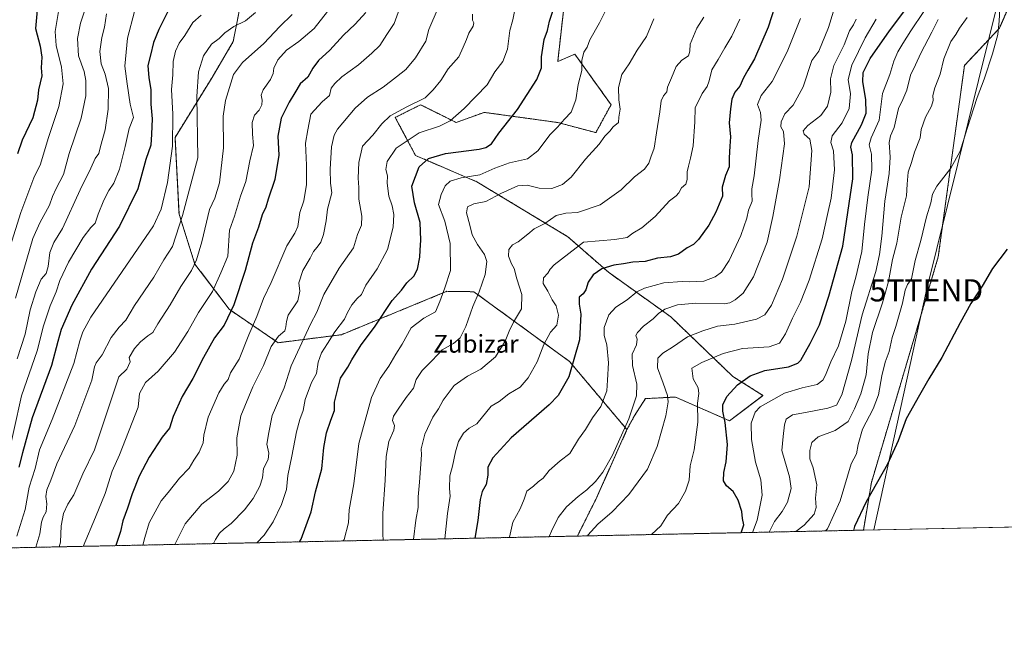
# Model space of a CAD drawing. Units: metres. Extents: x 641323 to 644778, y 4741449 to 4743833.
# Drawn here: x 643188 to 643631, y 4741449 to 4741725 of the extents above; entities that cross this region are included whole.
import ezdxf
from ezdxf.enums import TextEntityAlignment as Align

# ---------------------------------------------------------------- set-up
doc = ezdxf.new("R2010")
doc.units = ezdxf.units.M
doc.header["$MEASUREMENT"] = 0
doc.linetypes.add('TRAZOS', pattern=[0.75, 0.5, -0.25])
doc.layers.get('0').update_dxf_attribs({"lineweight": 5})
for name, color, linetype, lineweight in [('Arbolado forestal', 92, 'TRAZOS', 0), ('Arbolado forestal CxS', 92, 'Continuous', 0), ('Comarca CxS', 133, 'Continuous', 0), ('Comunidad Autónoma CxS', 142, 'Continuous', 0), ('Cultivos herbáceos CxS', 92, 'Continuous', 0), ('Curva de nivel maestra', 36, 'Continuous', 30), ('Curva de nivel normal', 36, 'Continuous', 0), ('Municipio CxS', 142, 'Continuous', 0), ('Provincia CxS', 1, 'Continuous', 0), ('Tendido', 6, 'Continuous', 0), ('Texto cartográfico', 19, 'Continuous', 0), ('Torre de tendido puntual', 7, 'Continuous', 0)]:
    doc.layers.add(name, color=color, linetype=linetype, lineweight=lineweight)
doc.styles.add('Arial', font='txt', dxfattribs={"height": 0.2})

# ---------------------------------------------------------------- blocks, each defined once
blk = doc.blocks.new('*U171')
at = {"layer": 'Curva de nivel normal', "color": 36, "linetype": 'Continuous', "lineweight": 0}
blk.add_polyline3d([(643204.96, 4741728.44, 770), (643203.51, 4741719.44, 770), (643204, 4741713.11, 770), (643206.36, 4741703.44, 770), (643207.2, 4741695.8, 770), (643205.22, 4741685.62, 770), (643200.43, 4741671.15, 770), (643196.85, 4741659.62, 770), (643193.97, 4741653.51, 770), (643188.09, 4741637.76, 770), (643183.18, 4741622.45, 770)], dxfattribs=at)
blk = doc.blocks.new('*U179')
at = {"layer": 'Curva de nivel normal', "color": 36, "linetype": 'Continuous', "lineweight": 0}
blk.add_polyline3d([(643564.58, 4741725.11, 660), (643563.37, 4741722.44, 660), (643561.62, 4741719.77, 660), (643559.2, 4741713.52, 660), (643554.58, 4741704.08, 660), (643553.08, 4741698.17, 660), (643553.12, 4741692.17, 660), (643551.64, 4741685.84, 660), (643548.68, 4741681.55, 660), (643542.87, 4741677.02, 660), (643540.68, 4741674.61, 660), (643541.22, 4741673.21, 660), (643543.67, 4741670.91, 660), (643544.68, 4741665.85, 660), (643543.42, 4741649.44, 660), (643537.9, 4741627.11, 660), (643531.36, 4741607.77, 660), (643526.45, 4741595.96, 660), (643523.38, 4741591.69, 660), (643519.66, 4741589.7, 660), (643509.91, 4741587.51, 660), (643502.14, 4741586.48, 660), (643495.48, 4741584.42, 660), (643488.54, 4741581.75, 660), (643481.86, 4741577.11, 660), (643477.5, 4741574.44, 660), (643475.2, 4741572.11, 660), (643475.03, 4741567.77, 660), (643477.66, 4741560.82, 660), (643479.6, 4741555.34, 660), (643479.92, 4741552.37, 660), (643478.78, 4741546.07, 660), (643474.92, 4741532.2, 660), (643470.48, 4741522.08, 660), (643462.13, 4741510.64, 660), (643454.54, 4741502.76, 660), (643448.13, 4741497.31, 660), (643443.66, 4741492.23, 660), (643443.49, 4741491.96, 660)], dxfattribs=at)
blk = doc.blocks.new('*U208')
at = {"layer": 'Curva de nivel normal', "color": 36, "linetype": 'Continuous', "lineweight": 0}
blk.add_polyline3d([(643216.67, 4741728.63, 765), (643214.98, 4741723.3, 765), (643213.56, 4741716.32, 765), (643214.11, 4741708.44, 765), (643216.52, 4741701.44, 765), (643217.3, 4741697.44, 765), (643217.27, 4741690.44, 765), (643215.18, 4741680.44, 765), (643209.89, 4741664.49, 765), (643207.35, 4741654.94, 765), (643203.94, 4741648.72, 765), (643202.25, 4741644.97, 765), (643201.01, 4741641.17, 765), (643196.56, 4741633.11, 765), (643193.49, 4741626.06, 765), (643185.67, 4741599.2, 765)], dxfattribs=at)
blk = doc.blocks.new('*U297')
at = {"layer": 'Curva de nivel maestra', "color": 36, "linetype": 'Continuous', "lineweight": 30}
blk.add_polyline3d([(643254.37, 4741728.44, 750), (643250.27, 4741720.44, 750), (643247.83, 4741714.44, 750), (643246.49, 4741708.77, 750), (643245.36, 4741704.11, 750), (643245.69, 4741698.64, 750), (643246.58, 4741693.26, 750), (643246.66, 4741686.64, 750), (643247.32, 4741680.11, 750), (643246.91, 4741673.11, 750), (643246.72, 4741668.23, 750), (643244.42, 4741661.66, 750), (643240.77, 4741648.53, 750), (643232.46, 4741631.66, 750), (643219.84, 4741612.29, 750), (643210.99, 4741595.99, 750), (643206.28, 4741585.11, 750), (643204.66, 4741579.66, 750), (643201.84, 4741568.84, 750), (643193.14, 4741545.18, 750), (643188.84, 4741529.35, 750), (643187.15, 4741523, 750)], dxfattribs=at)
blk = doc.blocks.new('*U299')
at = {"layer": 'Curva de nivel maestra', "color": 36, "linetype": 'Continuous', "lineweight": 30}
blk.add_polyline3d([(643529.09, 4741734.65, 675), (643524.98, 4741721.44, 675), (643518.8, 4741707.1, 675), (643515.69, 4741702.08, 675), (643513.78, 4741698.52, 675), (643512.15, 4741694.79, 675), (643509.89, 4741692.17, 675), (643508.5, 4741688.94, 675), (643507.94, 4741684.53, 675), (643507.29, 4741678.32, 675), (643508, 4741671.92, 675), (643507.59, 4741667.71, 675), (643507.38, 4741662.47, 675), (643507.36, 4741658.48, 675), (643505.68, 4741654.55, 675), (643504.19, 4741649.24, 675), (643504.37, 4741645.15, 675), (643501.41, 4741637.94, 675), (643498.14, 4741632.11, 675), (643493.49, 4741625.6, 675), (643491.34, 4741623.42, 675), (643488.48, 4741621.94, 675), (643484.58, 4741618.99, 675), (643480.94, 4741617.82, 675), (643475.04, 4741617.19, 675), (643469.5, 4741615.76, 675), (643463.99, 4741615.42, 675), (643459.66, 4741614.68, 675), (643455.31, 4741614.13, 675), (643449.99, 4741612.47, 675), (643445.98, 4741609.73, 675), (643443.79, 4741606.34, 675), (643442.73, 4741602.89, 675), (643441.47, 4741601.2, 675), (643439.79, 4741599.7, 675), (643439.69, 4741596.55, 675), (643440.46, 4741591.92, 675), (643439.88, 4741580.32, 675), (643435.09, 4741563.67, 675), (643430.19, 4741555.26, 675), (643426.2, 4741551.03, 675), (643409.13, 4741536.11, 675), (643400.82, 4741527.18, 675), (643398.55, 4741522.92, 675), (643398.52, 4741519.3, 675), (643397.76, 4741515.08, 675), (643395.96, 4741511.9, 675), (643395.03, 4741508.35, 675), (643394.06, 4741498.84, 675), (643392.7, 4741490.9, 675)], dxfattribs=at)
blk = doc.blocks.new('*U300')
at = {"layer": 'Curva de nivel maestra', "color": 36, "linetype": 'Continuous', "lineweight": 30}
blk.add_polyline3d([(643343.54, 4741728.11, 725), (643338.8, 4741722.77, 725), (643333.47, 4741717.77, 725), (643327.36, 4741711.07, 725), (643322.25, 4741706.4, 725), (643319.71, 4741702.88, 725), (643317.49, 4741698.89, 725), (643313.95, 4741695.93, 725), (643311.58, 4741691.75, 725), (643309.01, 4741687.6, 725), (643305.47, 4741680.39, 725), (643303.92, 4741672.25, 725), (643304.36, 4741663.72, 725), (643302.55, 4741652.77, 725), (643299.5, 4741643.77, 725), (643298.42, 4741640.26, 725), (643296.79, 4741636.84, 725), (643295.25, 4741631.16, 725), (643292.44, 4741624, 725), (643289.2, 4741611.63, 725), (643284.09, 4741596.13, 725), (643279.68, 4741587.07, 725), (643275.42, 4741581.31, 725), (643270.37, 4741572.41, 725), (643265.62, 4741562.96, 725), (643260.79, 4741554.9, 725), (643256.76, 4741545.84, 725), (643255.1, 4741540.5, 725), (643251.71, 4741536.52, 725), (643245.96, 4741527.52, 725), (643241.38, 4741518.82, 725), (643238.2, 4741510.98, 725), (643236.15, 4741504.49, 725), (643234.04, 4741498.72, 725), (643232.95, 4741493.87, 725), (643230.87, 4741487.54, 725)], dxfattribs=at)
blk = doc.blocks.new('*U307')
at = {"layer": 'Curva de nivel maestra', "color": 36, "linetype": 'Continuous', "lineweight": 30}
blk.add_polyline3d([(643195.38, 4741729.08, 775), (643194.7, 4741720.81, 775), (643196.82, 4741712.89, 775), (643197.48, 4741707.9, 775), (643197.24, 4741703.07, 775), (643197.52, 4741699.44, 775), (643196.08, 4741693.09, 775), (643195.5, 4741688.56, 775), (643193.42, 4741680.56, 775), (643188.71, 4741670.4, 775), (643186.55, 4741664.26, 775)], dxfattribs=at)
blk = doc.blocks.new('*U309')
at = {"layer": 'Curva de nivel maestra', "color": 36, "linetype": 'Continuous', "lineweight": 30}
blk.add_polyline3d([(643512.81, 4741493.4, 650), (643513.9, 4741497, 650), (643513.41, 4741499.86, 650), (643513.05, 4741502.9, 650), (643511.33, 4741508.05, 650), (643509.18, 4741512.02, 650), (643506.16, 4741514.46, 650), (643504.76, 4741516.78, 650), (643504.93, 4741520.52, 650), (643506.03, 4741525.41, 650), (643506.6, 4741533.18, 650), (643505.59, 4741543.11, 650), (643504.48, 4741548.2, 650), (643504.45, 4741551.13, 650), (643506.27, 4741554.86, 650), (643511.05, 4741560.11, 650), (643516.88, 4741564.14, 650), (643523.37, 4741566.54, 650), (643534.03, 4741568.27, 650), (643538.27, 4741569.81, 650), (643539.66, 4741571.25, 650), (643543.79, 4741578.71, 650), (643548.14, 4741587.19, 650), (643552.27, 4741600.01, 650), (643558.63, 4741622.71, 650), (643563.06, 4741652.94, 650), (643563.01, 4741663.83, 650), (643562.24, 4741667.24, 650), (643562.58, 4741669.37, 650), (643567, 4741677.44, 650), (643569.14, 4741682.7, 650), (643568.96, 4741688.77, 650), (643567.65, 4741696.8, 650), (643567.78, 4741700.96, 650), (643570.96, 4741707.34, 650), (643579.68, 4741719.71, 650), (643588.32, 4741731.36, 650)], dxfattribs=at)
blk = doc.blocks.new('*U314')
at = {"layer": 'Curva de nivel maestra', "color": 36, "linetype": 'Continuous', "lineweight": 30}
blk.add_polyline3d([(643632.66, 4741621.33, 625), (643625.99, 4741612.51, 625), (643621.36, 4741604.61, 625), (643616.28, 4741596.82, 625), (643611.42, 4741588.11, 625), (643603.24, 4741572.44, 625), (643597.39, 4741562.77, 625), (643593.13, 4741555.44, 625), (643587.07, 4741544.77, 625), (643583.52, 4741534.77, 625), (643578.73, 4741524.23, 625), (643569.07, 4741507.28, 625), (643563.82, 4741496.14, 625), (643563.37, 4741494.45, 625)], dxfattribs=at)
blk = doc.blocks.new('5TTEND')
blk.add_text('5TTEND', height=10).set_placement((0, 0), align=Align.MIDDLE_CENTER)

msp = doc.modelspace()

# ---------------------------------------------------------------- linework, layer by layer
at = {"layer": 'Arbolado forestal', "color": 92, "linetype": 'TRAZOS', "lineweight": 0}
for points in [[(643637.47, 4742070.81, 648.44), (643650.15, 4742058.56, 645.22), (643639.87, 4742039.46, 647.63), (643628.12, 4742026.24, 649.25), (643620.77, 4741999.8, 648.1), (643614.89, 4741964.54, 645.28), (643611.95, 4741930.75, 643.85), (643628.11, 4741917.53, 637.37), (643642.8, 4741905.78, 634.67), (643647.13, 4741900.29, 633.75), (643642.35, 4741798.29, 632.38), (643636.51, 4741737.77, 629.2), (643629.16, 4741720.97, 629.87), (643613.42, 4741704.18, 631.62), (643601.61, 4741617.81, 627.41), (643571.47, 4741516.05, 625.6), (643567.87, 4741494.54, 623.88)], [(643245.3, 4742007.97, 781.16), (643259.24, 4741896.34, 764.22), (643257.44, 4741859.43, 765.33), (643267.83, 4741819.16, 759.06), (643287.52, 4741734.13, 742.89), (643283.79, 4741714.93, 738.03), (643274.22, 4741698.69, 737.51), (643257.56, 4741671.66, 744.39), (643259.35, 4741637.14, 740.77), (643266.55, 4741614.54, 734.84), (643281.93, 4741594.15, 725.67), (643304.09, 4741579.1, 713.88), (643332.56, 4741582.7, 704.04), (643380.14, 4741602.27, 694.42), (643392.22, 4741602.09, 690.98), (643435.33, 4741570.67, 675.61), (643461.27, 4741539.88, 664.48)], [(643245.3, 4742007.97, 781.16), (643259.24, 4741896.34, 764.22), (643257.44, 4741859.43, 765.33), (643267.83, 4741819.16, 759.06), (643287.52, 4741734.13, 742.89), (643283.79, 4741714.93, 738.03), (643274.22, 4741698.69, 737.51), (643257.56, 4741671.66, 744.39), (643259.35, 4741637.14, 740.77), (643266.55, 4741614.54, 734.84), (643281.93, 4741594.15, 725.67), (643304.09, 4741579.1, 713.88), (643332.56, 4741582.7, 704.04), (643380.14, 4741602.27, 694.42), (643392.22, 4741602.09, 690.98), (643435.33, 4741570.67, 675.61), (643461.27, 4741539.88, 664.48)], [(643461.27, 4741539.88, 664.48), (643464.56, 4741545.98, 664.31), (643469.58, 4741553.87, 663.37), (643483.19, 4741554.58, 658.45), (643507.54, 4741543.83, 648.88), (643522.58, 4741555.3, 645.77), (643508.97, 4741563.9, 650.93), (643480.98, 4741590.81, 663.5), (643452.96, 4741610.85, 674.33), (643434.65, 4741626.89, 682.24), (643393.55, 4741651.7, 693.76), (643365.98, 4741663.54, 701.59), (643356.82, 4741680.71, 709.22), (643368.27, 4741686.44, 709.25), (643384.29, 4741678.42, 704.13), (643396.88, 4741683, 702.95), (643430.07, 4741678.42, 695.18), (643447.24, 4741673.84, 690.88), (643454.1, 4741686.44, 690.67), (643437.8, 4741709.26, 695.67), (643430.07, 4741705.91, 697.85), (643435.49, 4741754.28, 700.12)], [(643438.94, 4741491.86, 661.07), (643447.37, 4741508.72, 662.68), (643461.27, 4741539.88, 664.48)], [(643438.94, 4741491.86, 661.07), (643447.37, 4741508.72, 662.68), (643461.27, 4741539.88, 664.48)], [(643567.87, 4741494.54, 623.88), (643438.94, 4741491.86, 661.07)], [(643438.94, 4741491.86, 661.07), (643175.89, 4741486.4, 748.62)]]:
    msp.add_polyline3d(points, dxfattribs=at)
at = {"layer": 'Arbolado forestal CxS', "color": 92, "linetype": 'Continuous', "lineweight": 0}
for points in [[(643435.49, 4741754.28, 700.12), (643430.07, 4741705.91, 697.85), (643437.8, 4741709.26, 695.67), (643454.1, 4741686.44, 690.67), (643447.24, 4741673.84, 690.88), (643430.07, 4741678.42, 695.18), (643396.88, 4741683, 702.95), (643384.29, 4741678.42, 704.13), (643368.27, 4741686.44, 709.25), (643356.82, 4741680.71, 709.22), (643365.98, 4741663.54, 701.59), (643393.55, 4741651.7, 693.76), (643434.65, 4741626.89, 682.24), (643452.96, 4741610.85, 674.33), (643480.98, 4741590.81, 663.5), (643508.97, 4741563.9, 650.93), (643522.58, 4741555.3, 645.77), (643507.54, 4741543.83, 648.88), (643483.19, 4741554.58, 658.45), (643469.58, 4741553.87, 663.37), (643464.56, 4741545.98, 664.31), (643461.27, 4741539.88, 664.48), (643435.34, 4741570.67, 675.61), (643392.22, 4741602.09, 690.98), (643380.14, 4741602.27, 694.42), (643332.56, 4741582.7, 704.04), (643304.1, 4741579.1, 713.88), (643281.93, 4741594.15, 725.67), (643266.55, 4741614.54, 734.84), (643259.35, 4741637.14, 740.77), (643257.56, 4741671.66, 744.39), (643274.22, 4741698.69, 737.51), (643283.79, 4741714.93, 738.03), (643287.52, 4741734.13, 742.89)], [(643636.51, 4741737.77, 629.2), (643629.16, 4741720.97, 629.87), (643613.43, 4741704.18, 631.62), (643601.61, 4741617.81, 627.41), (643571.47, 4741516.05, 625.6), (643567.87, 4741494.54, 623.88), (643567.87, 4741494.54, 623.88), (643438.94, 4741491.86, 661.07), (643447.37, 4741508.72, 662.68), (643461.27, 4741539.88, 664.48), (643464.56, 4741545.98, 664.31), (643469.58, 4741553.87, 663.37), (643483.19, 4741554.58, 658.45), (643507.54, 4741543.83, 648.88), (643522.58, 4741555.3, 645.77), (643508.97, 4741563.9, 650.93), (643480.98, 4741590.81, 663.5), (643452.96, 4741610.85, 674.33), (643434.65, 4741626.89, 682.24), (643393.55, 4741651.7, 693.76), (643365.98, 4741663.54, 701.59), (643356.82, 4741680.71, 709.22), (643368.27, 4741686.44, 709.25), (643384.29, 4741678.42, 704.13), (643396.88, 4741683, 702.95), (643430.07, 4741678.42, 695.18), (643447.24, 4741673.84, 690.88), (643454.1, 4741686.44, 690.67), (643437.8, 4741709.26, 695.67), (643430.07, 4741705.91, 697.85), (643435.49, 4741754.28, 700.12)], [(643287.52, 4741734.13, 742.89), (643283.79, 4741714.93, 738.03), (643274.22, 4741698.69, 737.51), (643257.56, 4741671.66, 744.39), (643259.35, 4741637.14, 740.77), (643266.55, 4741614.54, 734.84), (643281.93, 4741594.15, 725.67), (643304.1, 4741579.1, 713.88), (643332.56, 4741582.7, 704.04), (643380.14, 4741602.27, 694.42), (643392.22, 4741602.09, 690.98), (643435.34, 4741570.67, 675.61), (643461.27, 4741539.88, 664.48), (643447.37, 4741508.72, 662.68), (643438.94, 4741491.86, 661.07), (643175.89, 4741486.4, 748.62)]]:
    msp.add_polyline3d(points, dxfattribs=at)
at = {"layer": 'Comarca CxS', "color": 133, "linetype": 'Continuous', "lineweight": 0}
msp.add_polyline3d([(642185.26, 4741465.82, 859.44), (641370.8, 4741448.9, 900.11), (641323.33, 4743762.25, 942.49), (644728.92, 4743833.01, 849.09), (644777.51, 4741519.67, 761.71), (642916.25, 4741481, 795.66), (642185.26, 4741465.82, 859.44)], close=True, dxfattribs=at)
msp.add_polyline3d([(642185.26, 4741465.82, 859.44), (641370.8, 4741448.9, 900.11), (641323.33, 4743762.25, 942.49), (644728.92, 4743833.01, 849.09), (644777.51, 4741519.67, 761.71), (642916.25, 4741481, 795.66), (642185.26, 4741465.82, 859.44)], close=True, dxfattribs=at)
at = {"layer": 'Comunidad Autónoma CxS', "color": 142, "linetype": 'Continuous', "lineweight": 0}
msp.add_polyline3d([(644777.51, 4741519.67, 761.71), (641370.8, 4741448.9, 900.11), (641323.33, 4743762.25, 942.49), (644728.92, 4743833.01, 849.09), (644777.51, 4741519.67, 761.71)], close=True, dxfattribs=at)
msp.add_polyline3d([(644777.51, 4741519.67, 761.71), (641370.8, 4741448.9, 900.11), (641323.33, 4743762.25, 942.49), (644728.92, 4743833.01, 849.09), (644777.51, 4741519.67, 761.71)], close=True, dxfattribs=at)
at = {"layer": 'Cultivos herbáceos CxS', "color": 92, "linetype": 'Continuous', "lineweight": 0}
for points in [[(643637.47, 4742070.81, 648.44), (643650.15, 4742058.56, 645.22), (643639.87, 4742039.46, 647.63), (643628.12, 4742026.24, 649.25), (643620.77, 4741999.8, 648.1), (643614.89, 4741964.54, 645.28), (643611.95, 4741930.75, 643.85), (643628.11, 4741917.53, 637.37), (643642.8, 4741905.78, 634.67), (643647.13, 4741900.29, 633.75), (643642.35, 4741798.29, 632.38), (643636.51, 4741737.77, 629.2), (643629.16, 4741720.97, 629.87), (643613.42, 4741704.18, 631.62), (643601.61, 4741617.81, 627.41), (643571.47, 4741516.05, 625.6), (643567.87, 4741494.54, 623.88)], [(643708.37, 4741749.13, 624.99), (643696.19, 4741699.88, 624.74), (643699.45, 4741612.33, 623.55), (643696.49, 4741589.35, 623.37), (643682.79, 4741564.69, 622.62), (643676.5, 4741528.88, 621.49), (643668.98, 4741508.9, 621.62), (643659.64, 4741496.45, 621.25), (643659.64, 4741496.45, 621.25), (643567.87, 4741494.54, 623.88), (643571.47, 4741516.05, 625.6), (643601.61, 4741617.81, 627.41), (643613.43, 4741704.18, 631.62), (643629.16, 4741720.97, 629.87), (643636.51, 4741737.77, 629.2)], [(643659.64, 4741496.45, 621.25), (643567.87, 4741494.54, 623.88)]]:
    msp.add_polyline3d(points, dxfattribs=at)
at = {"layer": 'Curva de nivel maestra', "color": 36, "linetype": 'Continuous', "lineweight": 30}
msp.add_polyline3d([(643313.6, 4741489.26, 700), (643314.39, 4741490.44, 700), (643318.98, 4741502.85, 700), (643320.82, 4741511.76, 700), (643323.73, 4741522.19, 700), (643324.7, 4741531.77, 700), (643325.82, 4741538.44, 700), (643327.8, 4741544.11, 700), (643329.5, 4741548.44, 700), (643329.37, 4741552.23, 700), (643332.2, 4741563.1, 700), (643335.46, 4741567.99, 700), (643337.27, 4741571.44, 700), (643341.39, 4741578.11, 700), (643347.51, 4741586.11, 700), (643355.37, 4741598.11, 700), (643359.62, 4741602.72, 700), (643362.04, 4741606.03, 700), (643365.18, 4741609.07, 700), (643366.82, 4741612.3, 700), (643367.91, 4741617.66, 700), (643368.02, 4741620.91, 700), (643368.4, 4741625.3, 700), (643368.02, 4741633.39, 700), (643365.54, 4741642.23, 700), (643364.32, 4741649.66, 700), (643367.65, 4741658.46, 700), (643371.74, 4741662.18, 700), (643379.5, 4741664.46, 700), (643394.64, 4741666.44, 700), (643397.62, 4741667.12, 700), (643400.15, 4741668.77, 700), (643403.48, 4741673.56, 700), (643411.86, 4741684.25, 700), (643420.58, 4741697.89, 700), (643422.7, 4741703.11, 700), (643422.81, 4741708.1, 700), (643424, 4741715.84, 700), (643425.39, 4741719.96, 700), (643426.33, 4741724.11, 700), (643429.69, 4741734.11, 700)], dxfattribs=at)
at = {"layer": 'Curva de nivel normal', "color": 36, "linetype": 'Continuous', "lineweight": 0}
for points in [[(643239.24, 4741728.52, 755), (643236.15, 4741716.44, 755), (643234.98, 4741703.84, 755), (643235.95, 4741695.92, 755), (643237.32, 4741686.75, 755), (643238.77, 4741680.67, 755), (643236.92, 4741675.72, 755), (643235.08, 4741667.58, 755), (643232.5, 4741657.39, 755), (643229.99, 4741651.04, 755), (643227.71, 4741647.73, 755), (643225.46, 4741643.36, 755), (643222.86, 4741637.02, 755), (643221.48, 4741632.94, 755), (643219.58, 4741631.13, 755), (643216.15, 4741626.61, 755), (643209.51, 4741615.44, 755), (643205.61, 4741607.11, 755), (643203.99, 4741602.11, 755), (643201.21, 4741595.77, 755), (643198.2, 4741586.77, 755), (643195.38, 4741575.44, 755), (643188.36, 4741555.11, 755), (643181.43, 4741523.87, 755)], [(643326.28, 4741728.55, 730), (643320.34, 4741720.77, 730), (643313.39, 4741714.92, 730), (643307.84, 4741711.01, 730), (643303.85, 4741706.62, 730), (643302.14, 4741702.91, 730), (643301.85, 4741700.47, 730), (643300.57, 4741697.77, 730), (643297.23, 4741693.19, 730), (643296.36, 4741690.77, 730), (643296.87, 4741688.52, 730), (643296.68, 4741686.35, 730), (643295.44, 4741684.02, 730), (643293.41, 4741681.77, 730), (643292.25, 4741678.36, 730), (643292.4, 4741673.18, 730), (643292.98, 4741668.1, 730), (643291.29, 4741661.1, 730), (643289.47, 4741651.8, 730), (643287.03, 4741645.24, 730), (643284.35, 4741636.23, 730), (643282.14, 4741629.92, 730), (643281.42, 4741618.2, 730), (643278.19, 4741610.55, 730), (643274.38, 4741602.18, 730), (643268.09, 4741592.77, 730), (643263.3, 4741584.17, 730), (643257.33, 4741574.86, 730), (643249.99, 4741566.31, 730), (643244.22, 4741561.12, 730), (643241.55, 4741556.19, 730), (643240.9, 4741549.95, 730), (643232.59, 4741528.44, 730), (643229.28, 4741521.11, 730), (643226, 4741511.11, 730), (643221.69, 4741500.36, 730), (643216.07, 4741487.23, 730)], [(643358.75, 4741729.77, 720), (643356.4, 4741723.11, 720), (643353.03, 4741718.11, 720), (643349.82, 4741713.11, 720), (643346.25, 4741709.77, 720), (643340.2, 4741704.44, 720), (643332.68, 4741698.99, 720), (643329.6, 4741695.99, 720), (643327.92, 4741693.95, 720), (643327.13, 4741690.61, 720), (643323.94, 4741687.73, 720), (643318.82, 4741682.11, 720), (643317.42, 4741675.11, 720), (643316.34, 4741669.11, 720), (643316.86, 4741659.11, 720), (643316.84, 4741650.44, 720), (643315.69, 4741643.11, 720), (643313.78, 4741637.77, 720), (643312.93, 4741631.44, 720), (643311.54, 4741628.44, 720), (643307.9, 4741622.82, 720), (643300.88, 4741606.27, 720), (643297.46, 4741599.03, 720), (643294.38, 4741590.95, 720), (643290.77, 4741582.62, 720), (643286.4, 4741571.74, 720), (643282.5, 4741565.44, 720), (643281.47, 4741562.52, 720), (643279.68, 4741560.44, 720), (643277.34, 4741556.44, 720), (643272.51, 4741545.44, 720), (643270.52, 4741537.44, 720), (643270.3, 4741533.94, 720), (643268.49, 4741529.71, 720), (643265.96, 4741526.09, 720), (643263.89, 4741522.44, 720), (643259.51, 4741517.97, 720), (643254.43, 4741511.49, 720), (643251.31, 4741507.77, 720), (643245.84, 4741497.91, 720), (643243.91, 4741491.24, 720), (643243.07, 4741487.79, 720)], [(643376.1, 4741730.15, 715), (643372.03, 4741720.37, 715), (643370.56, 4741715.16, 715), (643366, 4741707.58, 715), (643361.66, 4741702.32, 715), (643357.33, 4741699.07, 715), (643351.33, 4741694.39, 715), (643344.37, 4741689.82, 715), (643338.76, 4741684.96, 715), (643330.82, 4741675.44, 715), (643329.31, 4741672.7, 715), (643328.1, 4741667.44, 715), (643327.42, 4741657.44, 715), (643327.65, 4741651.02, 715), (643328.26, 4741646.75, 715), (643326.27, 4741639.39, 715), (643325.67, 4741634.12, 715), (643324.48, 4741627.95, 715), (643323.33, 4741624.48, 715), (643321.63, 4741622.13, 715), (643319.9, 4741620.28, 715), (643318.51, 4741617.29, 715), (643315.18, 4741611.62, 715), (643313.32, 4741606.04, 715), (643313.82, 4741602.34, 715), (643312.87, 4741597.96, 715), (643308.6, 4741591.55, 715), (643307.8, 4741588.62, 715), (643307.47, 4741586.25, 715), (643307.03, 4741584.38, 715), (643304.25, 4741582.11, 715), (643300.95, 4741577.44, 715), (643297.43, 4741568.77, 715), (643292.66, 4741559.21, 715), (643287.2, 4741546.09, 715), (643285.43, 4741536.16, 715), (643285.52, 4741528.34, 715), (643284.02, 4741521.11, 715), (643281.45, 4741516.44, 715), (643277.16, 4741512.17, 715), (643269.7, 4741506.26, 715), (643262.12, 4741497.45, 715), (643257.49, 4741488.09, 715)], [(643294.41, 4741488.86, 705), (643297.78, 4741492.34, 705), (643301.8, 4741498.36, 705), (643305.62, 4741506.1, 705), (643307.83, 4741512.89, 705), (643308.45, 4741519.23, 705), (643310.25, 4741527.88, 705), (643312.34, 4741538.87, 705), (643313.8, 4741544.44, 705), (643315.31, 4741548.44, 705), (643316.15, 4741553.44, 705), (643319.06, 4741561.11, 705), (643321.36, 4741565.15, 705), (643322.1, 4741570.27, 705), (643323.52, 4741574.48, 705), (643326.35, 4741578.67, 705), (643329.57, 4741584.02, 705), (643333.9, 4741589.67, 705), (643335.31, 4741592.77, 705), (643337.25, 4741596.24, 705), (643339.61, 4741598.97, 705), (643341.57, 4741600.9, 705), (643343.54, 4741605.11, 705), (643348.7, 4741612.44, 705), (643353.29, 4741621.11, 705), (643355.87, 4741631.2, 705), (643356.14, 4741636.86, 705), (643355.42, 4741640.79, 705), (643353.88, 4741645.14, 705), (643353.23, 4741651.02, 705), (643353.39, 4741654.43, 705), (643352.64, 4741657.19, 705), (643353.24, 4741660.88, 705), (643357.18, 4741666.84, 705), (643367.63, 4741673.77, 705), (643376.8, 4741676.7, 705), (643381.58, 4741679.16, 705), (643387.89, 4741684.77, 705), (643398.32, 4741695.35, 705), (643401.76, 4741701.32, 705), (643405.34, 4741705.94, 705), (643407.48, 4741711.46, 705), (643408.5, 4741719.91, 705), (643409.77, 4741724.78, 705), (643410.89, 4741729.99, 705)], [(643451.85, 4741729.44, 695), (643448.92, 4741723.44, 695), (643444.6, 4741715.77, 695), (643443.4, 4741712.44, 695), (643441.83, 4741710.11, 695), (643440.98, 4741706.42, 695), (643440.95, 4741701.89, 695), (643439.34, 4741695.63, 695), (643438.26, 4741688.66, 695), (643436.12, 4741683.11, 695), (643433.16, 4741679.98, 695), (643429.9, 4741676.28, 695), (643426.65, 4741672.98, 695), (643421.03, 4741665.66, 695), (643416.42, 4741661.98, 695), (643408.33, 4741660.2, 695), (643401.66, 4741657.76, 695), (643394.99, 4741654.85, 695), (643386.57, 4741653.48, 695), (643381.56, 4741651.95, 695), (643379.26, 4741649.9, 695), (643377.52, 4741645.94, 695), (643376.39, 4741641.39, 695), (643379.16, 4741633.94, 695), (643381.56, 4741623.9, 695), (643381.69, 4741611.69, 695), (643379.12, 4741603.79, 695), (643376.96, 4741597.68, 695), (643375.04, 4741592.95, 695), (643369.71, 4741590.16, 695), (643363.99, 4741585.8, 695), (643359.91, 4741578.46, 695), (643357.09, 4741573.93, 695), (643353.92, 4741568.5, 695), (643349.95, 4741562.89, 695), (643346.08, 4741554.32, 695), (643340.41, 4741533.64, 695), (643338.11, 4741515.44, 695), (643336.06, 4741503.77, 695), (643335.74, 4741497.77, 695), (643333.78, 4741490.39, 695), (643333.35, 4741489.67, 695)], [(643426.19, 4741491.6, 665), (643427.28, 4741494.12, 665), (643430.21, 4741500.23, 665), (643434.05, 4741505.12, 665), (643439.24, 4741509.77, 665), (643443.24, 4741512.75, 665), (643447.07, 4741516.44, 665), (643450.47, 4741520.68, 665), (643454.73, 4741528.4, 665), (643462.12, 4741544.68, 665), (643465.65, 4741555.2, 665), (643465.69, 4741560.39, 665), (643463.71, 4741568.82, 665), (643463.6, 4741573.96, 665), (643465.62, 4741578.06, 665), (643465.88, 4741580.67, 665), (643465.34, 4741582.31, 665), (643466.01, 4741583.69, 665), (643468.76, 4741586.51, 665), (643473.05, 4741589.81, 665), (643475.47, 4741592.32, 665), (643478.34, 4741594.28, 665), (643484.04, 4741596.22, 665), (643492.32, 4741596.97, 665), (643505.14, 4741596.63, 665), (643507.59, 4741597.02, 665), (643509.99, 4741598.5, 665), (643513.66, 4741601.37, 665), (643518.31, 4741608.82, 665), (643524.43, 4741624.39, 665), (643527.02, 4741636.09, 665), (643530.02, 4741652.63, 665), (643532.22, 4741668.85, 665), (643531.87, 4741674.29, 665), (643530.64, 4741676.44, 665), (643530.74, 4741678.77, 665), (643532.46, 4741682.27, 665), (643536.15, 4741686.19, 665), (643540.74, 4741694.47, 665), (643544.68, 4741706.44, 665), (643547.73, 4741710.56, 665), (643552.07, 4741721.3, 665), (643554.34, 4741728.62, 665)], [(643517.89, 4741493.5, 645), (643519.9, 4741499.01, 645), (643522.29, 4741510.32, 645), (643521.6, 4741517.16, 645), (643519.2, 4741525.15, 645), (643517.42, 4741535.44, 645), (643517.29, 4741542.77, 645), (643519.1, 4741547.72, 645), (643521.31, 4741550.21, 645), (643532.34, 4741556.26, 645), (643540.25, 4741558.69, 645), (643547.08, 4741560.28, 645), (643549.52, 4741562.22, 645), (643550.8, 4741564.43, 645), (643553.19, 4741570.44, 645), (643556.57, 4741577.62, 645), (643559.91, 4741588.87, 645), (643562.63, 4741602.25, 645), (643564.48, 4741608.72, 645), (643567.16, 4741620.19, 645), (643568.35, 4741632.44, 645), (643569.81, 4741644.77, 645), (643571.73, 4741657.11, 645), (643571.56, 4741664.18, 645), (643570.42, 4741668.38, 645), (643571.3, 4741671.51, 645), (643574.9, 4741679.44, 645), (643576.53, 4741691.44, 645), (643579.79, 4741700.1, 645), (643581.65, 4741706.07, 645), (643583.32, 4741710.31, 645), (643585.7, 4741714.07, 645), (643589.18, 4741719.82, 645), (643595.15, 4741728.5, 645)], [(643550.75, 4741494.19, 630), (643551.63, 4741495.08, 630), (643557.31, 4741507.73, 630), (643562.34, 4741524.44, 630), (643564.71, 4741528.98, 630), (643565.47, 4741533.12, 630), (643567.47, 4741540.15, 630), (643572.2, 4741549.28, 630), (643574.6, 4741555.53, 630), (643576.19, 4741564.17, 630), (643577.74, 4741570.28, 630), (643579.5, 4741575.13, 630), (643580.86, 4741581.44, 630), (643582.47, 4741586.44, 630), (643585.46, 4741596.91, 630), (643586.62, 4741602.84, 630), (643587.8, 4741605.28, 630), (643589.52, 4741607.95, 630), (643591.13, 4741616.11, 630), (643593.72, 4741625.22, 630), (643596.31, 4741635.91, 630), (643598.3, 4741642.22, 630), (643598.94, 4741646.11, 630), (643600.92, 4741649.77, 630), (643607.23, 4741657.87, 630), (643611.45, 4741665.5, 630), (643614.57, 4741675.76, 630), (643619.1, 4741689.64, 630), (643622.31, 4741697.99, 630), (643626.12, 4741709.44, 630), (643628.41, 4741718.11, 630), (643629.06, 4741724.29, 630), (643629.39, 4741729.49, 630)], [(643269.33, 4741726.86, 745), (643265.58, 4741723.51, 745), (643261.94, 4741717.72, 745), (643259.45, 4741714.22, 745), (643257.76, 4741710.63, 745), (643256.77, 4741706.01, 745), (643256.54, 4741699.87, 745), (643255.93, 4741693.3, 745), (643256.6, 4741682.11, 745), (643256.34, 4741667.77, 745), (643254.12, 4741651.34, 745), (643251.35, 4741639.34, 745), (643247.89, 4741631.88, 745), (643219.66, 4741590.59, 745), (643216.02, 4741583.94, 745), (643214.58, 4741580.01, 745), (643211.9, 4741569.77, 745), (643202.24, 4741544.44, 745), (643196.44, 4741530.77, 745), (643194.49, 4741522.39, 745), (643191.84, 4741513.91, 745), (643189.98, 4741503.82, 745), (643186.2, 4741491.85, 745)], [(643226.62, 4741727.47, 760), (643225.75, 4741721.39, 760), (643224.61, 4741716.73, 760), (643223.67, 4741710.45, 760), (643224.22, 4741704.92, 760), (643226.06, 4741700.16, 760), (643227.5, 4741693.76, 760), (643227.4, 4741684.48, 760), (643226.03, 4741675.18, 760), (643223.93, 4741667.55, 760), (643223.26, 4741664.44, 760), (643221.58, 4741662.11, 760), (643219.59, 4741657.79, 760), (643214.74, 4741647.99, 760), (643206.82, 4741630.67, 760), (643202.85, 4741624.24, 760), (643201.12, 4741619.77, 760), (643200.44, 4741613.41, 760), (643199.4, 4741610.31, 760), (643197.23, 4741607.74, 760), (643194.76, 4741602.11, 760), (643192.32, 4741593.89, 760), (643189.98, 4741583, 760), (643186.38, 4741571.83, 760)], [(643293.87, 4741728, 740), (643289.36, 4741724.23, 740), (643283.99, 4741721.67, 740), (643279.99, 4741718.89, 740), (643277.4, 4741716.3, 740), (643274.06, 4741713.72, 740), (643270.42, 4741708.48, 740), (643268.06, 4741701.26, 740), (643267.38, 4741690.12, 740), (643267.76, 4741662.44, 740), (643260.93, 4741636.51, 740), (643256.36, 4741622.44, 740), (643252.55, 4741616.44, 740), (643248.07, 4741608.68, 740), (643239.32, 4741595.8, 740), (643235.45, 4741589.21, 740), (643232.38, 4741586.16, 740), (643228.78, 4741581.44, 740), (643224.69, 4741573.65, 740), (643222.03, 4741569.94, 740), (643221.32, 4741568.25, 740), (643220.03, 4741562.17, 740), (643212.35, 4741541.7, 740), (643204.3, 4741524.51, 740), (643201.5, 4741517.05, 740), (643199.72, 4741512.75, 740), (643199.28, 4741509.73, 740), (643199.76, 4741506.34, 740), (643199.42, 4741502.77, 740), (643198.11, 4741500.44, 740), (643197.39, 4741498.07, 740), (643196.65, 4741492.95, 740), (643194.74, 4741486.79, 740)], [(643310.35, 4741727.11, 735), (643304.82, 4741721.77, 735), (643297.62, 4741714.11, 735), (643287.92, 4741705.44, 735), (643283.88, 4741700.11, 735), (643280.24, 4741688.33, 735), (643279.22, 4741681.35, 735), (643279.41, 4741667.06, 735), (643277.54, 4741651.15, 735), (643275.57, 4741644.23, 735), (643273.05, 4741639.13, 735), (643269.57, 4741624.64, 735), (643267.27, 4741616.46, 735), (643264.95, 4741611.7, 735), (643260.16, 4741604.44, 735), (643255.3, 4741596.11, 735), (643249.86, 4741587.59, 735), (643247.54, 4741583.74, 735), (643245.33, 4741582.21, 735), (643241.99, 4741579.48, 735), (643239.35, 4741576.49, 735), (643236.85, 4741572.44, 735), (643237.39, 4741570.46, 735), (643235.84, 4741567.09, 735), (643232.26, 4741563.69, 735), (643221.24, 4741530.73, 735), (643216, 4741519.97, 735), (643211.91, 4741510.52, 735), (643209.25, 4741506.23, 735), (643207.28, 4741502.11, 735), (643206.29, 4741496.44, 735), (643205.86, 4741489.11, 735), (643205.31, 4741487.01, 735)], [(643391.69, 4741727.24, 710), (643391.68, 4741724.58, 710), (643392.31, 4741723.34, 710), (643391.91, 4741721.92, 710), (643389.99, 4741718.7, 710), (643388.99, 4741715.83, 710), (643387.51, 4741712.37, 710), (643385.5, 4741708.11, 710), (643380.75, 4741702.57, 710), (643377.4, 4741697.41, 710), (643373.99, 4741693.23, 710), (643370.33, 4741689.6, 710), (643361.99, 4741685.51, 710), (643354.56, 4741681.38, 710), (643350.82, 4741677.88, 710), (643346.77, 4741672.77, 710), (643342.08, 4741667.77, 710), (643340.38, 4741660.44, 710), (643340.15, 4741653.25, 710), (643340.34, 4741649.06, 710), (643340.42, 4741643.87, 710), (643341.8, 4741636.2, 710), (643341.56, 4741632.16, 710), (643339.79, 4741627.93, 710), (643337.98, 4741621.9, 710), (643331.58, 4741612.68, 710), (643324.62, 4741600.78, 710), (643321.4, 4741592.85, 710), (643318.64, 4741587.4, 710), (643309.98, 4741568.66, 710), (643306.68, 4741558.71, 710), (643301.36, 4741546.27, 710), (643299.83, 4741538.61, 710), (643298.9, 4741533.26, 710), (643299.82, 4741529.26, 710), (643299.51, 4741526.42, 710), (643297.46, 4741522.4, 710), (643296.92, 4741518.16, 710), (643295.79, 4741514.39, 710), (643292.8, 4741508.87, 710), (643288.87, 4741503.77, 710), (643282.79, 4741497.59, 710), (643279.69, 4741495.19, 710), (643277.64, 4741493.2, 710), (643275.76, 4741490.26, 710), (643274.91, 4741488.46, 710)], [(643473.38, 4741725.18, 690), (643470.01, 4741717.26, 690), (643465.87, 4741711, 690), (643462.31, 4741704.91, 690), (643458.94, 4741700.03, 690), (643457.48, 4741694.14, 690), (643457.63, 4741688.7, 690), (643458.16, 4741684.44, 690), (643457.65, 4741680.77, 690), (643457.4, 4741678.44, 690), (643455.1, 4741676.44, 690), (643453.55, 4741674.44, 690), (643451.29, 4741672.23, 690), (643448.71, 4741668.59, 690), (643442.58, 4741661.9, 690), (643436.17, 4741653.77, 690), (643432.23, 4741650.42, 690), (643427.48, 4741648.72, 690), (643421.68, 4741648.87, 690), (643416.34, 4741650.2, 690), (643412.14, 4741649.79, 690), (643404.35, 4741646.38, 690), (643397.68, 4741642.79, 690), (643392.21, 4741641.78, 690), (643389.32, 4741640.37, 690), (643388.87, 4741637.61, 690), (643390.38, 4741632.04, 690), (643391.49, 4741627.76, 690), (643393.91, 4741623.33, 690), (643397.09, 4741618.94, 690), (643398.04, 4741615.78, 690), (643397.32, 4741609.92, 690), (643394.65, 4741602.03, 690), (643391.77, 4741595.4, 690), (643388.67, 4741586.42, 690), (643386.06, 4741581.24, 690), (643383.06, 4741578.78, 690), (643377.99, 4741575.93, 690), (643373.48, 4741571.04, 690), (643368.95, 4741566.5, 690), (643366.2, 4741562.44, 690), (643365.05, 4741558.51, 690), (643361.72, 4741554.4, 690), (643358.2, 4741549.09, 690), (643355.99, 4741546.01, 690), (643355.62, 4741543.97, 690), (643356.51, 4741541.8, 690), (643356.14, 4741539.66, 690), (643353.94, 4741534.55, 690), (643352.66, 4741527.8, 690), (643352.26, 4741517.11, 690), (643351.23, 4741502.01, 690), (643351.21, 4741492.71, 690), (643351.36, 4741490.04, 690)], [(643495.96, 4741726, 685), (643492.76, 4741720.99, 685), (643489.77, 4741713.69, 685), (643489.67, 4741710.57, 685), (643489.04, 4741708.48, 685), (643485.96, 4741706.49, 685), (643483.48, 4741703.76, 685), (643481.41, 4741698.56, 685), (643479.6, 4741694.35, 685), (643479.24, 4741692.28, 685), (643477.81, 4741690.52, 685), (643476.75, 4741688.13, 685), (643476.15, 4741683.2, 685), (643474.52, 4741673.8, 685), (643473.53, 4741666.89, 685), (643472.08, 4741662.83, 685), (643471.17, 4741660.1, 685), (643469.13, 4741657.36, 685), (643464.7, 4741653.93, 685), (643458.63, 4741648.11, 685), (643449.14, 4741641.24, 685), (643438.96, 4741637.83, 685), (643433.66, 4741637.52, 685), (643429.42, 4741636.46, 685), (643424.22, 4741632.89, 685), (643419.4, 4741630.44, 685), (643416.52, 4741628.01, 685), (643412.25, 4741624.58, 685), (643409.66, 4741623.21, 685), (643407.99, 4741621.07, 685), (643407.94, 4741618.16, 685), (643409.29, 4741614.74, 685), (643410.44, 4741612.62, 685), (643411.63, 4741607.91, 685), (643413.84, 4741600.77, 685), (643413.72, 4741594.32, 685), (643410.2, 4741588.29, 685), (643408.12, 4741584.32, 685), (643406.44, 4741579.77, 685), (643402.01, 4741572.77, 685), (643395.33, 4741567.09, 685), (643389.46, 4741564.03, 685), (643383.34, 4741559.75, 685), (643378.42, 4741553.24, 685), (643376.29, 4741549.31, 685), (643373.82, 4741545.57, 685), (643370.1, 4741537.85, 685), (643368.45, 4741531.19, 685), (643368.6, 4741528.44, 685), (643367.78, 4741516.11, 685), (643367.21, 4741509.63, 685), (643367.1, 4741504.77, 685), (643366.14, 4741498.98, 685), (643365.1, 4741490.33, 685)], [(643512.23, 4741725.11, 680), (643508.51, 4741717.44, 680), (643505.36, 4741712.11, 680), (643502.44, 4741706.77, 680), (643499.53, 4741702.11, 680), (643498.38, 4741697.16, 680), (643497.45, 4741694.64, 680), (643495.24, 4741691.49, 680), (643492.05, 4741685.11, 680), (643491.88, 4741678.72, 680), (643491.18, 4741667.87, 680), (643489.86, 4741662.38, 680), (643489.08, 4741658.77, 680), (643488.36, 4741656.11, 680), (643488.39, 4741652.77, 680), (643487.75, 4741650.55, 680), (643485.91, 4741648.89, 680), (643484.71, 4741646.7, 680), (643483.46, 4741645.36, 680), (643480.47, 4741643.06, 680), (643473.95, 4741636.01, 680), (643467.99, 4741630.92, 680), (643463.99, 4741628.46, 680), (643461.33, 4741626.58, 680), (643455.83, 4741625.66, 680), (643441.66, 4741624.47, 680), (643428.42, 4741614.25, 680), (643426.64, 4741612.31, 680), (643425.67, 4741610.44, 680), (643423.59, 4741608.35, 680), (643423.55, 4741605.76, 680), (643425.59, 4741602.3, 680), (643427.63, 4741598.47, 680), (643429.36, 4741595.74, 680), (643430.41, 4741591.47, 680), (643429.59, 4741586.96, 680), (643426.78, 4741583.8, 680), (643423.75, 4741578.21, 680), (643420.78, 4741570.47, 680), (643416.8, 4741563.18, 680), (643413.14, 4741559.04, 680), (643407.99, 4741556.08, 680), (643403.64, 4741552.63, 680), (643400.08, 4741550.41, 680), (643393.62, 4741542.56, 680), (643390.07, 4741540.48, 680), (643387.58, 4741538.27, 680), (643385.39, 4741534.52, 680), (643383.91, 4741529.93, 680), (643382.61, 4741523.39, 680), (643381.4, 4741519.09, 680), (643381.3, 4741513.35, 680), (643381.63, 4741509.91, 680), (643380.38, 4741502.1, 680), (643379.11, 4741490.62, 680)], [(643539.49, 4741725.35, 670), (643533.5, 4741710.3, 670), (643526.76, 4741696.89, 670), (643521.72, 4741690.57, 670), (643520.06, 4741686.48, 670), (643521.52, 4741682.93, 670), (643521.84, 4741679.48, 670), (643520.46, 4741670.25, 670), (643518.68, 4741654.31, 670), (643517.64, 4741648.47, 670), (643517.53, 4741646.18, 670), (643517.69, 4741642.87, 670), (643516.05, 4741638.82, 670), (643515.25, 4741635.21, 670), (643512.6, 4741627.38, 670), (643507.39, 4741616.11, 670), (643503.96, 4741610.85, 670), (643501.02, 4741608.76, 670), (643495.99, 4741606.9, 670), (643489.66, 4741606.48, 670), (643486.17, 4741606.67, 670), (643477.89, 4741606.17, 670), (643469.12, 4741603.67, 670), (643465.75, 4741601.97, 670), (643461.38, 4741598.43, 670), (643456.22, 4741595.19, 670), (643453.04, 4741591.69, 670), (643450.95, 4741585.99, 670), (643450.94, 4741582.35, 670), (643452.17, 4741578.1, 670), (643452.88, 4741569.99, 670), (643452.56, 4741562.16, 670), (643452.17, 4741557.4, 670), (643449.51, 4741550.34, 670), (643445.8, 4741545.19, 670), (643442.55, 4741539.87, 670), (643439.4, 4741535.51, 670), (643435.59, 4741529.13, 670), (643431.12, 4741525.82, 670), (643426.28, 4741521.45, 670), (643423.55, 4741518, 670), (643421.23, 4741516.3, 670), (643419.19, 4741514.42, 670), (643416.14, 4741512.1, 670), (643414.98, 4741508.44, 670), (643413.19, 4741504.11, 670), (643409.87, 4741498.18, 670), (643408.28, 4741491.38, 670), (643408.26, 4741491.23, 670)], [(643472.28, 4741492.56, 655), (643476.49, 4741496.44, 655), (643479.58, 4741501.34, 655), (643484.55, 4741506.55, 655), (643487.6, 4741512.13, 655), (643489.32, 4741517.05, 655), (643489.78, 4741523.62, 655), (643491.62, 4741530.7, 655), (643493.23, 4741543.18, 655), (643493.11, 4741551.77, 655), (643493.72, 4741556.11, 655), (643493.33, 4741558.77, 655), (643491.06, 4741562.77, 655), (643490.46, 4741567.59, 655), (643494.98, 4741570.09, 655), (643504.66, 4741574.2, 655), (643513.33, 4741576.52, 655), (643525.38, 4741577.27, 655), (643530.08, 4741578.88, 655), (643532.81, 4741583.07, 655), (643535.85, 4741590.13, 655), (643539.48, 4741597.45, 655), (643543.39, 4741607.29, 655), (643549.34, 4741625.99, 655), (643551.74, 4741636.99, 655), (643553.4, 4741644.33, 655), (643554.87, 4741657.11, 655), (643554.44, 4741665.65, 655), (643553.18, 4741669.47, 655), (643553.78, 4741672.38, 655), (643558.27, 4741678.33, 655), (643561.48, 4741684.75, 655), (643562.05, 4741691.34, 655), (643561.03, 4741697.89, 655), (643562.66, 4741704.29, 655), (643568.68, 4741716.61, 655), (643573.54, 4741724.97, 655)], [(643525.42, 4741493.66, 640), (643527.85, 4741498.43, 640), (643531.29, 4741502.91, 640), (643533.66, 4741507.22, 640), (643535.3, 4741513.4, 640), (643534.53, 4741518.63, 640), (643531.07, 4741530.4, 640), (643531.73, 4741536.85, 640), (643532.22, 4741542.09, 640), (643533.06, 4741544.61, 640), (643535.94, 4741546.58, 640), (643541.79, 4741547.56, 640), (643551.78, 4741549.55, 640), (643555.66, 4741550.98, 640), (643558.17, 4741555.57, 640), (643562.51, 4741571.02, 640), (643567.27, 4741591.67, 640), (643573.49, 4741611.25, 640), (643575.13, 4741618.88, 640), (643576.22, 4741627.12, 640), (643577.52, 4741642.91, 640), (643579.54, 4741655.36, 640), (643579.98, 4741662.77, 640), (643579.5, 4741669.44, 640), (643580.13, 4741672.46, 640), (643581.78, 4741676.18, 640), (643583.66, 4741684.77, 640), (643585.65, 4741688.74, 640), (643587.41, 4741692.98, 640), (643589.08, 4741699.74, 640), (643591.29, 4741704.44, 640), (643593.69, 4741709.77, 640), (643598.64, 4741719.11, 640), (643601.49, 4741724.93, 640)], [(643537.37, 4741493.91, 635), (643541.21, 4741496.77, 635), (643545.68, 4741501.77, 635), (643546.61, 4741504.81, 635), (643546.32, 4741508.91, 635), (643546.89, 4741515, 635), (643545.15, 4741522.64, 635), (643543.72, 4741526.66, 635), (643543.73, 4741530.44, 635), (643544.67, 4741534.11, 635), (643547.4, 4741536.58, 635), (643555.06, 4741539.46, 635), (643560.99, 4741543.61, 635), (643563.84, 4741549.24, 635), (643566.7, 4741555.96, 635), (643569.14, 4741564.62, 635), (643570.08, 4741574.11, 635), (643571.95, 4741583.77, 635), (643576.52, 4741597.04, 635), (643579.22, 4741606.75, 635), (643581.05, 4741616.62, 635), (643582.88, 4741624, 635), (643584.84, 4741635.77, 635), (643587.28, 4741645.39, 635), (643587.54, 4741650.57, 635), (643588.09, 4741656.06, 635), (643589.55, 4741660.44, 635), (643590.86, 4741665.11, 635), (643593.48, 4741671.44, 635), (643593.94, 4741675.2, 635), (643595.84, 4741680.83, 635), (643598.5, 4741685.85, 635), (643599.36, 4741688.37, 635), (643599.2, 4741690.56, 635), (643600.07, 4741694, 635), (643602.39, 4741700.25, 635), (643604.14, 4741707.11, 635), (643607.24, 4741715.01, 635), (643609.47, 4741718.07, 635), (643611.15, 4741721.01, 635), (643614.66, 4741725.77, 635)]]:
    msp.add_polyline3d(points, dxfattribs=at)
at = {"layer": 'Municipio CxS', "color": 142, "linetype": 'Continuous', "lineweight": 0}
msp.add_polyline3d([(641747.45, 4743771.06, 893.13), (644728.92, 4743833.01, 849.09), (644777.51, 4741519.67, 761.71), (641370.8, 4741448.9, 900.11)], dxfattribs=at)
msp.add_polyline3d([(641747.45, 4743771.06, 893.13), (644728.92, 4743833.01, 849.09), (644777.51, 4741519.67, 761.71), (641370.8, 4741448.9, 900.11)], dxfattribs=at)
at = {"layer": 'Provincia CxS', "color": 1, "linetype": 'Continuous', "lineweight": 0}
msp.add_polyline3d([(644777.51, 4741519.67, 761.71), (641370.8, 4741448.9, 900.11), (641323.33, 4743762.25, 942.49), (644728.92, 4743833.01, 849.09), (644777.51, 4741519.67, 761.71)], close=True, dxfattribs=at)
msp.add_polyline3d([(644777.51, 4741519.67, 761.71), (641370.8, 4741448.9, 900.11), (641323.33, 4743762.25, 942.49), (644728.92, 4743833.01, 849.09), (644777.51, 4741519.67, 761.71)], close=True, dxfattribs=at)
at = {"layer": 'Tendido', "color": 6, "linetype": 'Continuous', "lineweight": 0}
msp.add_polyline3d([(643629.18, 4741735.65, 631.01), (643596.26, 4741602.73, 627.49), (643572.56, 4741494.64, 623.08)], dxfattribs=at)

# ---------------------------------------------------------------- block references
at = {"layer": 'Curva de nivel maestra', "color": 36, "linetype": 'Continuous', "lineweight": 30}
for name in ['*U307', '*U297', '*U300', '*U299', '*U309', '*U314']:
    msp.add_blockref(name, (0, 0), dxfattribs=at)
at = {"layer": 'Curva de nivel normal', "color": 36, "linetype": 'Continuous', "lineweight": 0}
for name in ['*U171', '*U208', '*U179']:
    msp.add_blockref(name, (0, 0), dxfattribs=at)
at = {"layer": 'Torre de tendido puntual', "linetype": 'Continuous', "lineweight": 0}
msp.add_blockref('5TTEND', (643596.26, 4741602.73, 627.3), dxfattribs=at)

# ---------------------------------------------------------------- texts
at = {"layer": 'Texto cartográfico', "color": 19, "linetype": 'Continuous', "lineweight": 0, "style": 'Arial'}
msp.add_text('Zubizar', height=8, dxfattribs=at).set_placement((643393.2, 4741578.6), align=Align.MIDDLE_CENTER)

doc.saveas('drawing.dxf')
